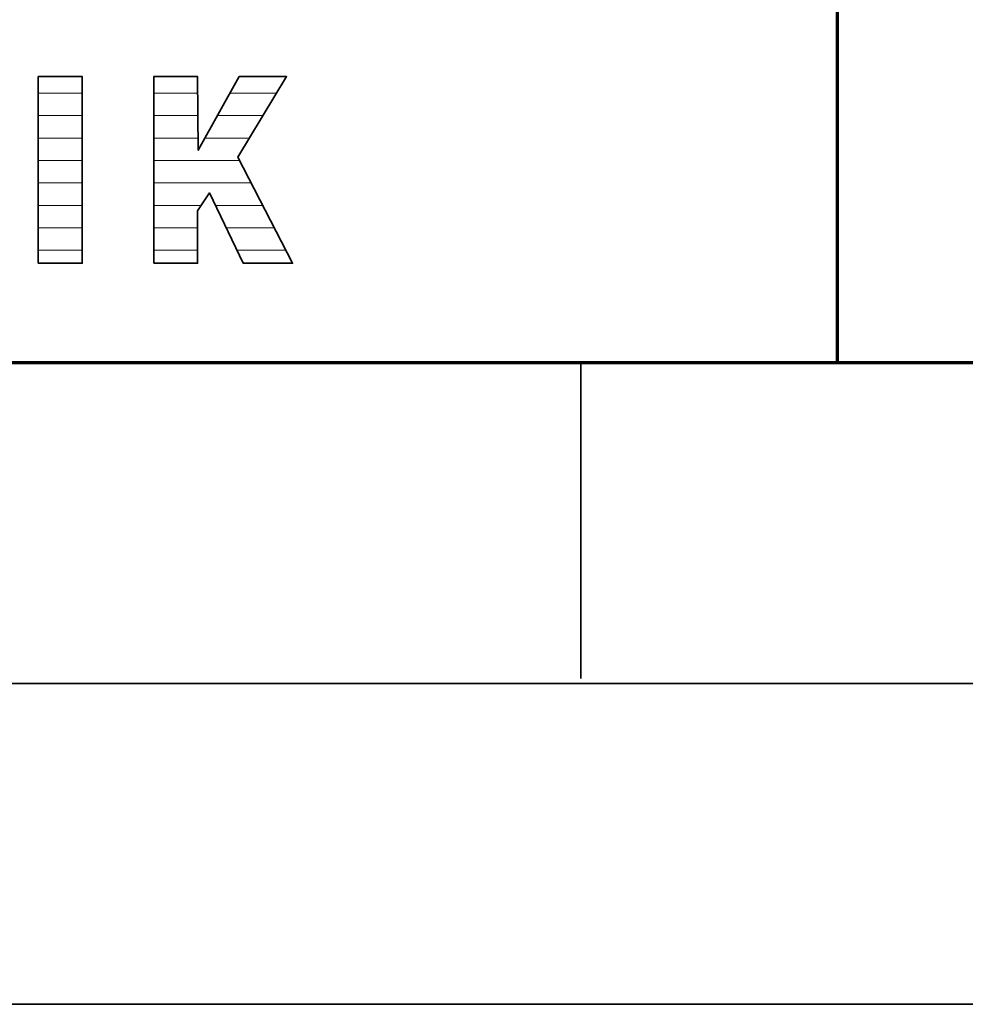
# Model space of a CAD drawing. Units: millimetres. Extents: x 59 to 11996, y 24 to 8424.
# Drawn here: x 8824 to 9119, y 24 to 331 of the extents above; entities that cross this region are included whole.
import ezdxf

# ---------------------------------------------------------------- set-up
doc = ezdxf.new("R2010")
doc.units = ezdxf.units.MM
doc.header["$MEASUREMENT"] = 0
doc.layers.add('(1) Shape lines', color=7, linetype='Continuous', lineweight=35)
doc.layers.add('(9) Sheet', color=7, linetype='Continuous', lineweight=35)

# ---------------------------------------------------------------- blocks, each defined once
blk = doc.blocks.new('HATCH_1356_840f0883-7f0a-4e90-a6ba-7722e2d0bf4c')
at = {"layer": '(1) Shape lines', "color": 0, "lineweight": 9}
for p, q in [((8831.24, 308), (8830.02, 308)), ((8832.89, 301), (8830.02, 301)), ((8834.54, 294), (8830.02, 294)), ((8836.18, 287), (8830.02, 287)), ((8837.83, 280), (8830.02, 280)), ((8839.48, 273), (8830.02, 273)), ((8841.13, 266), (8830.02, 266)), ((8842.77, 259), (8830.02, 259))]:
    blk.add_line(p, q, dxfattribs=at)
blk = doc.blocks.new('HATCH_1357_339ed470-31cf-4dc5-b157-d7d5fd148dfa')
at = {"layer": '(1) Shape lines', "color": 0, "lineweight": 9}
for p, q in [((8843.73, 308), (8831.24, 308)), ((8843.73, 301), (8832.89, 301)), ((8843.73, 294), (8834.54, 294)), ((8843.73, 287), (8836.18, 287)), ((8843.73, 280), (8837.83, 280)), ((8843.73, 273), (8839.48, 273)), ((8843.73, 266), (8841.13, 266)), ((8843.73, 259), (8842.77, 259))]:
    blk.add_line(p, q, dxfattribs=at)
blk = doc.blocks.new('HATCH_1358_9e2946f7-1823-49e3-8495-7dac65f8f64b')
at = {"layer": '(1) Shape lines', "color": 0, "lineweight": 9}
for p, q in [((8867.21, 308), (8865.99, 308)), ((8868.85, 301), (8865.99, 301)), ((8870.5, 294), (8865.99, 294)), ((8872.14, 287), (8865.99, 287)), ((8873.79, 280), (8865.99, 280)), ((8875.44, 273), (8865.99, 273)), ((8877.08, 266), (8865.99, 266)), ((8878.73, 259), (8865.99, 259))]:
    blk.add_line(p, q, dxfattribs=at)
blk = doc.blocks.new('HATCH_1359_55012a7a-7d9a-4515-b1fc-f51017868bee')
at = {"layer": '(1) Shape lines', "color": 0, "lineweight": 9}
for p, q in [((8879.68, 308), (8867.21, 308)), ((8879.68, 301), (8868.85, 301)), ((8879.68, 294), (8870.5, 294)), ((8879.68, 287), (8872.14, 287)), ((8879.68, 280), (8873.79, 280)), ((8879.68, 273), (8875.44, 273)), ((8879.68, 266), (8877.08, 266)), ((8879.68, 259), (8878.73, 259))]:
    blk.add_line(p, q, dxfattribs=at)
blk = doc.blocks.new('HATCH_1360_c3017261-95a7-4a92-acea-9bf29bd80610')
at = {"layer": '(1) Shape lines', "color": 0, "lineweight": 9}
for p, q in [((8879.7, 308), (8879.68, 308)), ((8879.73, 301), (8879.68, 301)), ((8879.76, 294), (8879.68, 294)), ((8879.79, 287), (8879.68, 287)), ((8879.82, 280), (8879.68, 280)), ((8879.84, 273), (8879.68, 273))]:
    blk.add_line(p, q, dxfattribs=at)
blk = doc.blocks.new('HATCH_1361_94cfbd4d-7a5a-489f-876c-88afc70d48b0')
at = {"layer": '(1) Shape lines', "color": 0, "lineweight": 9}
for p, q in [((8879.72, 308), (8879.7, 308)), ((8879.77, 301), (8879.73, 301)), ((8879.82, 294), (8879.76, 294)), ((8879.85, 287), (8879.79, 287)), ((8879.85, 280), (8879.82, 280)), ((8879.85, 273), (8879.84, 273))]:
    blk.add_line(p, q, dxfattribs=at)
blk = doc.blocks.new('HATCH_1362_363320ac-7912-4c9e-83a8-74d3979dfca4')
at = {"layer": '(1) Shape lines', "color": 0, "lineweight": 9}
for p, q in [((8880.69, 287), (8879.85, 287)), ((8882.53, 280), (8879.85, 280)), ((8880.82, 273), (8879.85, 273))]:
    blk.add_line(p, q, dxfattribs=at)
blk = doc.blocks.new('HATCH_1363_8da93f36-e757-4be0-8d76-2f613db2c57b')
at = {"layer": '(1) Shape lines', "color": 0, "lineweight": 9}
for p, q in [((8883.35, 294), (8881.98, 294)), ((8883.35, 287), (8880.69, 287)), ((8883.35, 280), (8882.53, 280))]:
    blk.add_line(p, q, dxfattribs=at)
blk = doc.blocks.new('HATCH_1364_f48365af-921e-4920-94a9-b48b0ae408be')
at = {"layer": '(1) Shape lines', "color": 0, "lineweight": 9}
for p, q in [((8883.92, 294), (8883.35, 294)), ((8885.55, 287), (8883.35, 287)), ((8887.18, 280), (8883.35, 280)), ((8888.8, 273), (8885.22, 273)), ((8890.43, 266), (8888.58, 266)), ((8892.05, 259), (8891.93, 259))]:
    blk.add_line(p, q, dxfattribs=at)
blk = doc.blocks.new('HATCH_1365_a5244b10-3953-4738-8911-473c17dea18c')
at = {"layer": '(1) Shape lines', "color": 0, "lineweight": 9}
for p, q in [((8892.16, 308), (8889.77, 308)), ((8892.16, 301), (8885.88, 301)), ((8892.16, 294), (8883.92, 294)), ((8892.16, 287), (8885.55, 287)), ((8892.16, 280), (8887.18, 280)), ((8892.16, 273), (8888.8, 273)), ((8892.16, 266), (8890.43, 266)), ((8892.16, 259), (8892.05, 259))]:
    blk.add_line(p, q, dxfattribs=at)
blk = doc.blocks.new('HATCH_1366_66e879a6-31eb-4cfa-affd-2ea907abd6ad')
at = {"layer": '(1) Shape lines', "color": 0, "lineweight": 9}
for p, q in [((8892.18, 287), (8892.16, 287)), ((8892.29, 280), (8892.16, 280)), ((8892.4, 273), (8892.16, 273)), ((8892.51, 266), (8892.16, 266)), ((8892.62, 259), (8892.16, 259))]:
    blk.add_line(p, q, dxfattribs=at)
blk = doc.blocks.new('HATCH_1367_b877a79e-1731-4407-b4a0-43d8ee3847d1')
at = {"layer": '(1) Shape lines', "color": 0, "lineweight": 9}
for p, q in [((8892.65, 287), (8892.18, 287)), ((8892.65, 280), (8892.29, 280)), ((8892.65, 273), (8892.4, 273)), ((8892.65, 266), (8892.51, 266)), ((8892.65, 259), (8892.62, 259))]:
    blk.add_line(p, q, dxfattribs=at)
blk = doc.blocks.new('HATCH_1368_da5df7fe-6e2b-4bbe-b3c0-0ba4bb2ea3e1')
at = {"layer": '(1) Shape lines', "color": 0, "lineweight": 9}
for p, q in [((8892.25, 308), (8892.16, 308)), ((8892.39, 301), (8892.16, 301)), ((8892.54, 294), (8892.16, 294))]:
    blk.add_line(p, q, dxfattribs=at)
blk = doc.blocks.new('HATCH_1369_aadb5553-37ce-4345-b67f-39120cddfd03')
at = {"layer": '(1) Shape lines', "color": 0, "lineweight": 9}
for p, q in [((8892.65, 308), (8892.25, 308)), ((8892.65, 301), (8892.39, 301)), ((8892.65, 294), (8892.54, 294))]:
    blk.add_line(p, q, dxfattribs=at)
blk = doc.blocks.new('HATCH_1370_3053aa8a-d0e0-4807-be4c-21d44c11bbd2')
at = {"layer": '(1) Shape lines', "color": 0, "lineweight": 9}
for p, q in [((8892.65, 287), (8892.65, 287)), ((8892.92, 280), (8892.65, 280)), ((8893.19, 273), (8892.65, 273)), ((8893.45, 266), (8892.65, 266)), ((8893.72, 259), (8892.65, 259))]:
    blk.add_line(p, q, dxfattribs=at)
blk = doc.blocks.new('HATCH_1371_7bc47413-dcef-452e-9335-0ccd2cc1249f')
at = {"layer": '(1) Shape lines', "color": 0, "lineweight": 9}
for p, q in [((8892.7, 287), (8892.65, 287)), ((8893.88, 280), (8892.92, 280)), ((8893.88, 273), (8893.19, 273)), ((8893.88, 266), (8893.45, 266)), ((8893.88, 259), (8893.72, 259))]:
    blk.add_line(p, q, dxfattribs=at)
blk = doc.blocks.new('HATCH_1372_51c9b113-afc2-4714-a377-8fe35f900189')
at = {"layer": '(1) Shape lines', "color": 0, "lineweight": 9}
for p, q in [((8892.93, 308), (8892.65, 308)), ((8893.32, 301), (8892.65, 301)), ((8893.7, 294), (8892.65, 294))]:
    blk.add_line(p, q, dxfattribs=at)
blk = doc.blocks.new('HATCH_1373_91cc96f8-d7d8-42eb-af70-c4e5d6a18e64')
at = {"layer": '(1) Shape lines', "color": 0, "lineweight": 9}
for p, q in [((8893.88, 308), (8892.93, 308)), ((8893.88, 301), (8893.32, 301)), ((8893.88, 294), (8893.7, 294))]:
    blk.add_line(p, q, dxfattribs=at)
blk = doc.blocks.new('HATCH_1374_613b0fc7-fedf-4461-80db-67482c16be0c')
at = {"layer": '(1) Shape lines', "color": 0, "lineweight": 9}
for p, q in [((8896.03, 280), (8893.88, 280)), ((8899.21, 273), (8893.88, 273)), ((8902.38, 266), (8893.88, 266)), ((8905.56, 259), (8893.88, 259))]:
    blk.add_line(p, q, dxfattribs=at)
blk = doc.blocks.new('HATCH_1375_7af97897-7fbf-4919-a1b1-0bfd5ef8ecf4')
at = {"layer": '(1) Shape lines', "color": 0, "lineweight": 9}
for p, q in [((8896.32, 280), (8896.03, 280)), ((8899.94, 273), (8899.21, 273)), ((8903.56, 266), (8902.38, 266)), ((8907.18, 259), (8905.56, 259))]:
    blk.add_line(p, q, dxfattribs=at)
blk = doc.blocks.new('HATCH_1376_9b6060e3-b86c-46ce-a1bb-bfa5acfa1e46')
at = {"layer": '(1) Shape lines', "color": 0, "lineweight": 9}
for p, q in [((8904.26, 308), (8893.88, 308)), ((8900.02, 301), (8893.88, 301)), ((8895.77, 294), (8893.88, 294))]:
    blk.add_line(p, q, dxfattribs=at)
blk = doc.blocks.new('GROUP_0_16b45ae1-7cdb-48ee-acf3-8efcc69aa612')
at = {"layer": '(9) Sheet', "color": 7, "linetype": 'Continuous', "lineweight": 70, "ltscale": 60}
blk.add_line((9079.06, 224), (9079.06, 1184), dxfattribs=at)
at = {"layer": '(9) Sheet', "color": 7, "lineweight": 35, "ltscale": 60}
for p, q in [((8999.06, 125.5), (8999.06, 224.5)), ((359.06, 124), (11839.06, 124)), ((59.06, 24), (11939.06, 24))]:
    blk.add_line(p, q, dxfattribs=at)
at = {"layer": '(9) Sheet', "color": 7, "lineweight": 70, "ltscale": 60}
blk.add_line((459.06, 224), (11739.06, 224), dxfattribs=at)
at = {"layer": '(9) Sheet', "color": 7, "linetype": 'Continuous', "lineweight": 70, "ltscale": 60}
blk.add_lwpolyline([(8053.26, 224), (11739.06, 224), (11739.06, 1344)], dxfattribs=at)
at = {"layer": '(9) Sheet', "color": 7, "linetype": 'Continuous', "lineweight": 35, "ltscale": 20}
for points in [[(8830.02, 254.95), (8843.73, 254.95), (8843.73, 313.17), (8830.02, 313.17)], [(8865.99, 254.95), (8879.68, 254.95), (8879.68, 271.27), (8883.35, 276.88), (8893.88, 254.95), (8909.27, 254.95), (8892.16, 288.05), (8907.4, 313.17), (8892.65, 313.17), (8879.85, 290.17), (8879.68, 313.17), (8865.99, 313.17)]]:
    blk.add_lwpolyline(points, close=True, dxfattribs=at)
at = {"layer": '(1) Shape lines', "color": 154, "linetype": 'ByBlock'}
for name in ['HATCH_1356_840f0883-7f0a-4e90-a6ba-7722e2d0bf4c', 'HATCH_1357_339ed470-31cf-4dc5-b157-d7d5fd148dfa', 'HATCH_1358_9e2946f7-1823-49e3-8495-7dac65f8f64b', 'HATCH_1359_55012a7a-7d9a-4515-b1fc-f51017868bee', 'HATCH_1360_c3017261-95a7-4a92-acea-9bf29bd80610', 'HATCH_1361_94cfbd4d-7a5a-489f-876c-88afc70d48b0', 'HATCH_1365_a5244b10-3953-4738-8911-473c17dea18c', 'HATCH_1368_da5df7fe-6e2b-4bbe-b3c0-0ba4bb2ea3e1', 'HATCH_1369_aadb5553-37ce-4345-b67f-39120cddfd03', 'HATCH_1372_51c9b113-afc2-4714-a377-8fe35f900189', 'HATCH_1373_91cc96f8-d7d8-42eb-af70-c4e5d6a18e64', 'HATCH_1376_9b6060e3-b86c-46ce-a1bb-bfa5acfa1e46', 'HATCH_1363_8da93f36-e757-4be0-8d76-2f613db2c57b', 'HATCH_1364_f48365af-921e-4920-94a9-b48b0ae408be', 'HATCH_1362_363320ac-7912-4c9e-83a8-74d3979dfca4', 'HATCH_1366_66e879a6-31eb-4cfa-affd-2ea907abd6ad', 'HATCH_1367_b877a79e-1731-4407-b4a0-43d8ee3847d1', 'HATCH_1370_3053aa8a-d0e0-4807-be4c-21d44c11bbd2', 'HATCH_1371_7bc47413-dcef-452e-9335-0ccd2cc1249f', 'HATCH_1374_613b0fc7-fedf-4461-80db-67482c16be0c', 'HATCH_1375_7af97897-7fbf-4919-a1b1-0bfd5ef8ecf4']:
    blk.add_blockref(name, (0, 0), dxfattribs=at)

msp = doc.modelspace()

# ---------------------------------------------------------------- block references
at = {"color": 7, "linetype": 'ByBlock'}
msp.add_blockref('GROUP_0_16b45ae1-7cdb-48ee-acf3-8efcc69aa612', (0, 0), dxfattribs=at)

doc.saveas('drawing.dxf')
